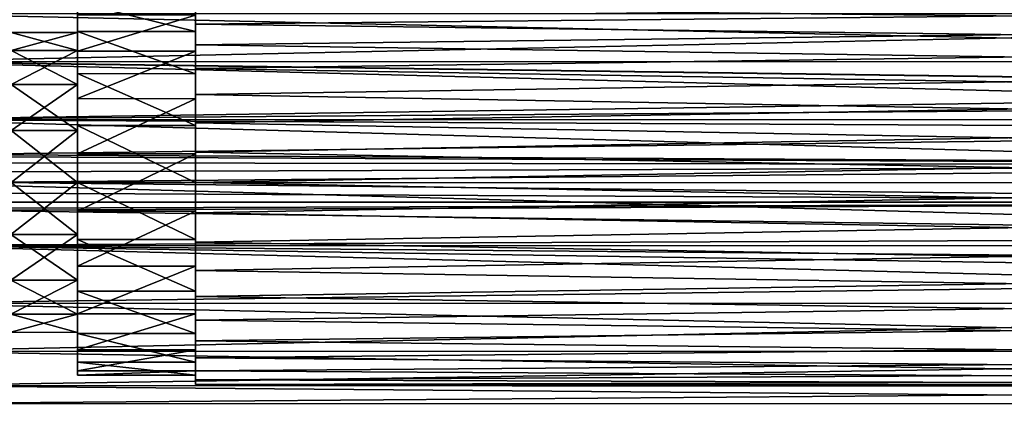
# Model space of a CAD drawing. Extents: x -0.03 to 0.29, y -0.012 to 0.096.
# Drawn here: x 0.024 to 0.13, y -0.012 to 0.029 of the extents above; entities that cross this region are included whole.
import ezdxf

# ---------------------------------------------------------------- set-up
doc = ezdxf.new("R2010")
doc.units = 0
doc.layers.add('L6_CHROM10', color=7, linetype='CONTINUOUS')

msp = doc.modelspace()

# ---------------------------------------------------------------- linework, layer by layer
at = {"layer": 'L6_CHROM10', "color": 8, "invisible_edges": 8}
for points in [[(0.030449, 0.032139, -0.004617), (0.030447, 0.026069, -0.008175), (0.030448, 0.029879, -0.010375), (0.030449, 0.032139, -0.004617)], [(0.030449, 0.032139, -0.004617), (0.030448, 0.028011, -0.002839), (0.030447, 0.026069, -0.008175), (0.030449, 0.032139, -0.004617)], [(0.030449, 0.032601, 0.001551), (0.030448, 0.028011, -0.002839), (0.030449, 0.032139, -0.004617), (0.030449, 0.032601, 0.001551)], [(0.030449, 0.032601, 0.001551), (0.030448, 0.028011, 0.002839), (0.030448, 0.028011, -0.002839), (0.030449, 0.032601, 0.001551)], [(0.030449, 0.032601, 0.001551), (0.030449, 0.031225, 0.007581), (0.030448, 0.028011, 0.002839), (0.030449, 0.032601, 0.001551)], [(0.043149, 0.032152, 0.007946), (0.043148, 0.028128, 0.012937), (0.043149, 0.031221, 0.007581), (0.043149, 0.032152, 0.007946)], [(0.043149, 0.032152, 0.007946), (0.043148, 0.02891, 0.013561), (0.043148, 0.028128, 0.012937), (0.043149, 0.032152, 0.007946)], [(0.043148, 0.02891, 0.013561), (0.043149, 0.032152, 0.007946), (0.218775, 0.03068, 0.010875), (0.043148, 0.02891, 0.013561)], [(0.218775, 0.032091, -0.007946), (0.043149, 0.030741, -0.010875), (0.218774, 0.028849, -0.013561), (0.218775, 0.032091, -0.007946)], [(0.030449, 0.031225, 0.007581), (0.030447, 0.026069, 0.008175), (0.030448, 0.028011, 0.002839), (0.030449, 0.031225, 0.007581)], [(0.030449, 0.031225, 0.007581), (0.030448, 0.028132, 0.012937), (0.030447, 0.026069, 0.008175), (0.030449, 0.031225, 0.007581)], [(0.030448, 0.028132, 0.012937), (0.030449, 0.031225, 0.007581), (0.043148, 0.028128, 0.012937), (0.030448, 0.028132, 0.012937)], [(0.043148, 0.028128, 0.012937), (0.030449, 0.031225, 0.007581), (0.043149, 0.031221, 0.007581), (0.043148, 0.028128, 0.012937)], [(0.043149, 0.030741, -0.010875), (0.043147, 0.026019, -0.015211), (0.043147, 0.026699, -0.015944), (0.043149, 0.030741, -0.010875)], [(0.043149, 0.030741, -0.010875), (0.043148, 0.029875, -0.010375), (0.043147, 0.026019, -0.015211), (0.043149, 0.030741, -0.010875)], [(0.043149, 0.030741, -0.010875), (0.043147, 0.026699, -0.015944), (0.218774, 0.028849, -0.013561), (0.043149, 0.030741, -0.010875)], [(0.249647, 0.02481, 0.02019), (0.010648, 0.030054, 0.015717), (0.010647, 0.024892, 0.02019), (0.249647, 0.02481, 0.02019)], [(0.249648, 0.029972, -0.015717), (0.010647, 0.024892, -0.02019), (0.010648, 0.030054, -0.015717), (0.249648, 0.029972, -0.015717)], [(0.249648, 0.029972, -0.015717), (0.249647, 0.02481, -0.02019), (0.010647, 0.024892, -0.02019), (0.249648, 0.029972, -0.015717)], [(0.249648, 0.029972, 0.015717), (0.010648, 0.030054, 0.015717), (0.249647, 0.02481, 0.02019), (0.249648, 0.029972, 0.015717)], [(0.030448, 0.029879, -0.010375), (0.030447, 0.026023, -0.015211), (0.043148, 0.029875, -0.010375), (0.030448, 0.029879, -0.010375)], [(0.030448, 0.029879, -0.010375), (0.030447, 0.026069, -0.008175), (0.030447, 0.026023, -0.015211), (0.030448, 0.029879, -0.010375)], [(0.043148, 0.029875, -0.010375), (0.030447, 0.026023, -0.015211), (0.043147, 0.026019, -0.015211), (0.043148, 0.029875, -0.010375)], [(0.218773, 0.026638, 0.015944), (0.043148, 0.02891, 0.013561), (0.218775, 0.03068, 0.010875), (0.218773, 0.026638, 0.015944)], [(0.043148, 0.02891, 0.013561), (0.043146, 0.023594, 0.017144), (0.043148, 0.028128, 0.012937), (0.043148, 0.02891, 0.013561)], [(0.043148, 0.02891, 0.013561), (0.043146, 0.024158, 0.017971), (0.043146, 0.023594, 0.017144), (0.043148, 0.02891, 0.013561)], [(0.218773, 0.026638, 0.015944), (0.043146, 0.024158, 0.017971), (0.043148, 0.02891, 0.013561), (0.218773, 0.026638, 0.015944)], [(0.218774, 0.028849, -0.013561), (0.043147, 0.026699, -0.015944), (0.218772, 0.024097, -0.017971), (0.218774, 0.028849, -0.013561)], [(0.023308, 0.026072, 0.008175), (0.023309, 0.028014, 0.002839), (0.030448, 0.028011, 0.002839), (0.023308, 0.026072, 0.008175)], [(0.023309, 0.028014, -0.002839), (0.023308, 0.026072, -0.008175), (0.030447, 0.026069, -0.008175), (0.023309, 0.028014, -0.002839)], [(0.023308, 0.026072, 0.008175), (0.030448, 0.028011, 0.002839), (0.030447, 0.026069, 0.008175), (0.023308, 0.026072, 0.008175)], [(0.023309, 0.028014, 0.002839), (0.030448, 0.028011, -0.002839), (0.030448, 0.028011, 0.002839), (0.023309, 0.028014, 0.002839)], [(0.023309, 0.028014, 0.002839), (0.023309, 0.028014, -0.002839), (0.030448, 0.028011, -0.002839), (0.023309, 0.028014, 0.002839)], [(0.023309, 0.028014, -0.002839), (0.030447, 0.026069, -0.008175), (0.030448, 0.028011, -0.002839), (0.023309, 0.028014, -0.002839)], [(0.043146, 0.023594, 0.017144), (0.030446, 0.023598, 0.017144), (0.030448, 0.028132, 0.012937), (0.043146, 0.023594, 0.017144)], [(0.030448, 0.028132, 0.012937), (0.030446, 0.022419, 0.012525), (0.030447, 0.026069, 0.008175), (0.030448, 0.028132, 0.012937)], [(0.030448, 0.028132, 0.012937), (0.030446, 0.023598, 0.017144), (0.030446, 0.022419, 0.012525), (0.030448, 0.028132, 0.012937)], [(0.043148, 0.028128, 0.012937), (0.043146, 0.023594, 0.017144), (0.030448, 0.028132, 0.012937), (0.043148, 0.028128, 0.012937)], [(0.043147, 0.026699, -0.015944), (0.043145, 0.020908, -0.018695), (0.043145, 0.021342, -0.019596), (0.043147, 0.026699, -0.015944)], [(0.043147, 0.026699, -0.015944), (0.043147, 0.026019, -0.015211), (0.043145, 0.020908, -0.018695), (0.043147, 0.026699, -0.015944)], [(0.218772, 0.024097, -0.017971), (0.043147, 0.026699, -0.015944), (0.043145, 0.021342, -0.019596), (0.218772, 0.024097, -0.017971)], [(0.218773, 0.026638, 0.015944), (0.218771, 0.021281, 0.019596), (0.043146, 0.024158, 0.017971), (0.218773, 0.026638, 0.015944)], [(0.023307, 0.022422, 0.012525), (0.023308, 0.026072, 0.008175), (0.030447, 0.026069, 0.008175), (0.023307, 0.022422, 0.012525)], [(0.023308, 0.026072, -0.008175), (0.023307, 0.022422, -0.012525), (0.030446, 0.022419, -0.012525), (0.023308, 0.026072, -0.008175)], [(0.023307, 0.022422, 0.012525), (0.030447, 0.026069, 0.008175), (0.030446, 0.022419, 0.012525), (0.023307, 0.022422, 0.012525)], [(0.023308, 0.026072, -0.008175), (0.030446, 0.022419, -0.012525), (0.030447, 0.026069, -0.008175), (0.023308, 0.026072, -0.008175)], [(0.043147, 0.026019, -0.015211), (0.030447, 0.026023, -0.015211), (0.030445, 0.020912, -0.018695), (0.043147, 0.026019, -0.015211)], [(0.030447, 0.026023, -0.015211), (0.030446, 0.022419, -0.012525), (0.030445, 0.020912, -0.018695), (0.030447, 0.026023, -0.015211)], [(0.043147, 0.026019, -0.015211), (0.030445, 0.020912, -0.018695), (0.043145, 0.020908, -0.018695), (0.043147, 0.026019, -0.015211)], [(0.030447, 0.026069, -0.008175), (0.030446, 0.022419, -0.012525), (0.030447, 0.026023, -0.015211), (0.030447, 0.026069, -0.008175)], [(0.249644, 0.018596, 0.023028), (0.010647, 0.024892, 0.02019), (0.010644, 0.018678, 0.023028), (0.249644, 0.018596, 0.023028)], [(0.2296, 0.021882, -0.0218), (0.010644, 0.018678, -0.023028), (0.010647, 0.024892, -0.02019), (0.2296, 0.021882, -0.0218)], [(0.249647, 0.02481, 0.02019), (0.010647, 0.024892, 0.02019), (0.249644, 0.018596, 0.023028), (0.249647, 0.02481, 0.02019)], [(0.249647, 0.02481, -0.02019), (0.233578, 0.021903, -0.021789), (0.010647, 0.024892, -0.02019), (0.249647, 0.02481, -0.02019)], [(0.233578, 0.021903, -0.021789), (0.2296, 0.021882, -0.0218), (0.010647, 0.024892, -0.02019), (0.233578, 0.021903, -0.021789)], [(0.043144, 0.018021, 0.019828), (0.030444, 0.018025, 0.019828), (0.030446, 0.023598, 0.017144), (0.043144, 0.018021, 0.019828)], [(0.030446, 0.023598, 0.017144), (0.030444, 0.017501, 0.015364), (0.030446, 0.022419, 0.012525), (0.030446, 0.023598, 0.017144)], [(0.030446, 0.023598, 0.017144), (0.030444, 0.018025, 0.019828), (0.030444, 0.017501, 0.015364), (0.030446, 0.023598, 0.017144)], [(0.043146, 0.023594, 0.017144), (0.043144, 0.018021, 0.019828), (0.030446, 0.023598, 0.017144), (0.043146, 0.023594, 0.017144)], [(0.043146, 0.024158, 0.017971), (0.043144, 0.018021, 0.019828), (0.043146, 0.023594, 0.017144), (0.043146, 0.024158, 0.017971)], [(0.043146, 0.024158, 0.017971), (0.043144, 0.018316, 0.020784), (0.043144, 0.018021, 0.019828), (0.043146, 0.024158, 0.017971)], [(0.218771, 0.021281, 0.019596), (0.043144, 0.018316, 0.020784), (0.043146, 0.024158, 0.017971), (0.218771, 0.021281, 0.019596)], [(0.218772, 0.024097, -0.017971), (0.043145, 0.021342, -0.019596), (0.21877, 0.018255, -0.020784), (0.218772, 0.024097, -0.017971)], [(0.030446, 0.022419, 0.012525), (0.023305, 0.017504, 0.015364), (0.023307, 0.022422, 0.012525), (0.030446, 0.022419, 0.012525)], [(0.030444, 0.017501, -0.015364), (0.023307, 0.022422, -0.012525), (0.023305, 0.017504, -0.015364), (0.030444, 0.017501, -0.015364)], [(0.030446, 0.022419, 0.012525), (0.030444, 0.017501, 0.015364), (0.023305, 0.017504, 0.015364), (0.030446, 0.022419, 0.012525)], [(0.030446, 0.022419, -0.012525), (0.023307, 0.022422, -0.012525), (0.030444, 0.017501, -0.015364), (0.030446, 0.022419, -0.012525)], [(0.030446, 0.022419, -0.012525), (0.030444, 0.017501, -0.015364), (0.030445, 0.020912, -0.018695), (0.030446, 0.022419, -0.012525)], [(0.2296, 0.021882, -0.0218), (0.22587, 0.020308, -0.022457), (0.010644, 0.018678, -0.023028), (0.2296, 0.021882, -0.0218)], [(0.043145, 0.021342, -0.019596), (0.043143, 0.014998, -0.020518), (0.043143, 0.015147, -0.021507), (0.043145, 0.021342, -0.019596)], [(0.043145, 0.021342, -0.019596), (0.043145, 0.020908, -0.018695), (0.043143, 0.014998, -0.020518), (0.043145, 0.021342, -0.019596)], [(0.21877, 0.018255, -0.020784), (0.043145, 0.021342, -0.019596), (0.043143, 0.015147, -0.021507), (0.21877, 0.018255, -0.020784)], [(0.218771, 0.021281, 0.019596), (0.218769, 0.015086, 0.021507), (0.043144, 0.018316, 0.020784), (0.218771, 0.021281, 0.019596)], [(0.22587, 0.020308, -0.022457), (0.22312, 0.017531, -0.023315), (0.010644, 0.018678, -0.023028), (0.22587, 0.020308, -0.022457)], [(0.043145, 0.020908, -0.018695), (0.030445, 0.020912, -0.018695), (0.030443, 0.015002, -0.020518), (0.043145, 0.020908, -0.018695)], [(0.030445, 0.020912, -0.018695), (0.030444, 0.017501, -0.015364), (0.030443, 0.015002, -0.020518), (0.030445, 0.020912, -0.018695)], [(0.043145, 0.020908, -0.018695), (0.030443, 0.015002, -0.020518), (0.043143, 0.014998, -0.020518), (0.043145, 0.020908, -0.018695)], [(0.249642, 0.011834, 0.024), (0.010644, 0.018678, 0.023028), (0.010642, 0.011916, 0.024), (0.249642, 0.011834, 0.024)], [(0.249644, 0.018596, 0.023028), (0.010644, 0.018678, 0.023028), (0.249642, 0.011834, 0.024), (0.249644, 0.018596, 0.023028)], [(0.22312, 0.017531, -0.023315), (0.017343, 0.014914, -0.023812), (0.010644, 0.018678, -0.023028), (0.22312, 0.017531, -0.023315)], [(0.043142, 0.011905, 0.02075), (0.030442, 0.011909, 0.02075), (0.030444, 0.018025, 0.019828), (0.043142, 0.011905, 0.02075)], [(0.030444, 0.018025, 0.019828), (0.030442, 0.011909, 0.02075), (0.030442, 0.011909, 0.01635), (0.030444, 0.018025, 0.019828)], [(0.030444, 0.018025, 0.019828), (0.030442, 0.011909, 0.01635), (0.030444, 0.017501, 0.015364), (0.030444, 0.018025, 0.019828)], [(0.043144, 0.018021, 0.019828), (0.043142, 0.011905, 0.02075), (0.030444, 0.018025, 0.019828), (0.043144, 0.018021, 0.019828)], [(0.043144, 0.018316, 0.020784), (0.043142, 0.011905, 0.02175), (0.043142, 0.011905, 0.02075), (0.043144, 0.018316, 0.020784)], [(0.043144, 0.018316, 0.020784), (0.043142, 0.011905, 0.02075), (0.043144, 0.018021, 0.019828), (0.043144, 0.018316, 0.020784)], [(0.218769, 0.015086, 0.021507), (0.043142, 0.011905, 0.02175), (0.043144, 0.018316, 0.020784), (0.218769, 0.015086, 0.021507)], [(0.21877, 0.018255, -0.020784), (0.043143, 0.015147, -0.021507), (0.218768, 0.011844, -0.02175), (0.21877, 0.018255, -0.020784)], [(0.22312, 0.017531, -0.023315), (0.22158, 0.013777, -0.02392), (0.017343, 0.014914, -0.023812), (0.22312, 0.017531, -0.023315)], [(0.030444, 0.017501, 0.015364), (0.023303, 0.011912, 0.01635), (0.023305, 0.017504, 0.015364), (0.030444, 0.017501, 0.015364)], [(0.030442, 0.011909, -0.01635), (0.023305, 0.017504, -0.015364), (0.023303, 0.011912, -0.01635), (0.030442, 0.011909, -0.01635)], [(0.030444, 0.017501, 0.015364), (0.030442, 0.011909, 0.01635), (0.023303, 0.011912, 0.01635), (0.030444, 0.017501, 0.015364)], [(0.030444, 0.017501, -0.015364), (0.023305, 0.017504, -0.015364), (0.030442, 0.011909, -0.01635), (0.030444, 0.017501, -0.015364)], [(0.030444, 0.017501, -0.015364), (0.030442, 0.011909, -0.01635), (0.030443, 0.015002, -0.020518), (0.030444, 0.017501, -0.015364)], [(0.22158, 0.013777, -0.02392), (0.018491, 0.014686, -0.023839), (0.017343, 0.014914, -0.023812), (0.22158, 0.013777, -0.02392)], [(0.043143, 0.014998, -0.020518), (0.030443, 0.015002, -0.020518), (0.030441, 0.008817, -0.020518), (0.043143, 0.014998, -0.020518)], [(0.030443, 0.015002, -0.020518), (0.030442, 0.011909, -0.01635), (0.030441, 0.008817, -0.020518), (0.030443, 0.015002, -0.020518)], [(0.043143, 0.014998, -0.020518), (0.030441, 0.008817, -0.020518), (0.043141, 0.008813, -0.020518), (0.043143, 0.014998, -0.020518)], [(0.043143, 0.015147, -0.021507), (0.043143, 0.014998, -0.020518), (0.043141, 0.008664, -0.021507), (0.043143, 0.015147, -0.021507)], [(0.218768, 0.011844, -0.02175), (0.043143, 0.015147, -0.021507), (0.043141, 0.008664, -0.021507), (0.218768, 0.011844, -0.02175)], [(0.043143, 0.014998, -0.020518), (0.043141, 0.008813, -0.020518), (0.043141, 0.008664, -0.021507), (0.043143, 0.014998, -0.020518)], [(0.218769, 0.015086, 0.021507), (0.218767, 0.008603, 0.021507), (0.043142, 0.011905, 0.02175), (0.218769, 0.015086, 0.021507)], [(0.22158, 0.013777, -0.02392), (0.019464, 0.014035, -0.023906), (0.018491, 0.014686, -0.023839), (0.22158, 0.013777, -0.02392)], [(0.22158, 0.013777, -0.02392), (0.020114, 0.013062, -0.023973), (0.019464, 0.014035, -0.023906), (0.22158, 0.013777, -0.02392)], [(0.22158, 0.013777, -0.02392), (0.020342, 0.011913, -0.024), (0.020114, 0.013062, -0.023973), (0.22158, 0.013777, -0.02392)], [(0.221597, 0.009795, -0.023912), (0.020342, 0.011913, -0.024), (0.22158, 0.013777, -0.02392), (0.221597, 0.009795, -0.023912)], [(0.24964, 0.005073, 0.023028), (0.010642, 0.011916, 0.024), (0.01064, 0.005155, 0.023028), (0.24964, 0.005073, 0.023028)], [(0.249642, 0.011834, 0.024), (0.010642, 0.011916, 0.024), (0.24964, 0.005073, 0.023028), (0.249642, 0.011834, 0.024)], [(0.221597, 0.009795, -0.023912), (0.020113, 0.010765, -0.023973), (0.020342, 0.011913, -0.024), (0.221597, 0.009795, -0.023912)], [(0.030442, 0.011909, 0.01635), (0.023301, 0.00632, 0.015364), (0.023303, 0.011912, 0.01635), (0.030442, 0.011909, 0.01635)], [(0.03044, 0.006317, -0.015364), (0.023303, 0.011912, -0.01635), (0.023301, 0.00632, -0.015364), (0.03044, 0.006317, -0.015364)], [(0.030442, 0.011909, 0.01635), (0.03044, 0.006317, 0.015364), (0.023301, 0.00632, 0.015364), (0.030442, 0.011909, 0.01635)], [(0.030442, 0.011909, -0.01635), (0.023303, 0.011912, -0.01635), (0.03044, 0.006317, -0.015364), (0.030442, 0.011909, -0.01635)], [(0.04314, 0.005789, 0.019828), (0.03044, 0.005793, 0.019828), (0.030442, 0.011909, 0.02075), (0.04314, 0.005789, 0.019828)], [(0.030442, 0.011909, 0.01635), (0.030442, 0.011909, 0.02075), (0.03044, 0.005793, 0.019828), (0.030442, 0.011909, 0.01635)], [(0.030442, 0.011909, 0.01635), (0.03044, 0.005793, 0.019828), (0.03044, 0.006317, 0.015364), (0.030442, 0.011909, 0.01635)], [(0.030442, 0.011909, -0.01635), (0.03044, 0.006317, -0.015364), (0.030441, 0.008817, -0.020518), (0.030442, 0.011909, -0.01635)], [(0.043142, 0.011905, 0.02075), (0.04314, 0.005789, 0.019828), (0.030442, 0.011909, 0.02075), (0.043142, 0.011905, 0.02075)], [(0.043142, 0.011905, 0.02075), (0.043142, 0.011905, 0.02175), (0.04314, 0.005494, 0.020784), (0.043142, 0.011905, 0.02075)], [(0.043142, 0.011905, 0.02075), (0.04314, 0.005494, 0.020784), (0.04314, 0.005789, 0.019828), (0.043142, 0.011905, 0.02075)], [(0.218767, 0.008603, 0.021507), (0.04314, 0.005494, 0.020784), (0.043142, 0.011905, 0.02175), (0.218767, 0.008603, 0.021507)], [(0.218768, 0.011844, -0.02175), (0.043141, 0.008664, -0.021507), (0.218766, 0.005433, -0.020784), (0.218768, 0.011844, -0.02175)], [(0.221597, 0.009795, -0.023912), (0.019462, 0.009792, -0.023906), (0.020113, 0.010765, -0.023973), (0.221597, 0.009795, -0.023912)], [(0.223179, 0.006061, -0.023292), (0.017341, 0.008914, -0.023812), (0.221597, 0.009795, -0.023912), (0.223179, 0.006061, -0.023292)], [(0.221597, 0.009795, -0.023912), (0.017341, 0.008914, -0.023812), (0.018489, 0.009143, -0.023839), (0.221597, 0.009795, -0.023912)], [(0.221597, 0.009795, -0.023912), (0.018489, 0.009143, -0.023839), (0.019462, 0.009792, -0.023906), (0.221597, 0.009795, -0.023912)], [(0.223179, 0.006061, -0.023292), (0.01064, 0.005155, -0.023028), (0.017341, 0.008914, -0.023812), (0.223179, 0.006061, -0.023292)], [(0.043141, 0.008813, -0.020518), (0.030441, 0.008817, -0.020518), (0.030439, 0.002906, -0.018695), (0.043141, 0.008813, -0.020518)], [(0.030441, 0.008817, -0.020518), (0.03044, 0.006317, -0.015364), (0.030439, 0.002906, -0.018695), (0.030441, 0.008817, -0.020518)], [(0.043141, 0.008813, -0.020518), (0.030439, 0.002906, -0.018695), (0.043139, 0.002902, -0.018695), (0.043141, 0.008813, -0.020518)], [(0.043141, 0.008813, -0.020518), (0.043139, 0.002902, -0.018695), (0.043139, 0.002468, -0.019596), (0.043141, 0.008813, -0.020518)], [(0.043141, 0.008813, -0.020518), (0.043139, 0.002468, -0.019596), (0.043141, 0.008664, -0.021507), (0.043141, 0.008813, -0.020518)], [(0.218766, 0.005433, -0.020784), (0.043141, 0.008664, -0.021507), (0.043139, 0.002468, -0.019596), (0.218766, 0.005433, -0.020784)], [(0.218767, 0.008603, 0.021507), (0.218765, 0.002407, 0.019596), (0.04314, 0.005494, 0.020784), (0.218767, 0.008603, 0.021507)], [(0.225958, 0.003313, -0.022433), (0.01064, 0.005155, -0.023028), (0.223179, 0.006061, -0.023292), (0.225958, 0.003313, -0.022433)], [(0.030438, 0.0014, -0.012525), (0.023301, 0.00632, -0.015364), (0.023299, 0.001403, -0.012525), (0.030438, 0.0014, -0.012525)], [(0.03044, 0.006317, 0.015364), (0.023299, 0.001403, 0.012525), (0.023301, 0.00632, 0.015364), (0.03044, 0.006317, 0.015364)], [(0.03044, 0.006317, 0.015364), (0.030438, 0.0014, 0.012525), (0.023299, 0.001403, 0.012525), (0.03044, 0.006317, 0.015364)], [(0.03044, 0.006317, -0.015364), (0.023301, 0.00632, -0.015364), (0.030438, 0.0014, -0.012525), (0.03044, 0.006317, -0.015364)], [(0.03044, 0.006317, 0.015364), (0.03044, 0.005793, 0.019828), (0.030438, 0.00022, 0.017144), (0.03044, 0.006317, 0.015364)], [(0.03044, 0.006317, 0.015364), (0.030438, 0.00022, 0.017144), (0.030438, 0.0014, 0.012525), (0.03044, 0.006317, 0.015364)], [(0.03044, 0.006317, -0.015364), (0.030438, 0.0014, -0.012525), (0.030439, 0.002906, -0.018695), (0.03044, 0.006317, -0.015364)], [(0.043138, 0.000216, 0.017144), (0.030438, 0.00022, 0.017144), (0.03044, 0.005793, 0.019828), (0.043138, 0.000216, 0.017144)], [(0.04314, 0.005789, 0.019828), (0.043138, 0.000216, 0.017144), (0.03044, 0.005793, 0.019828), (0.04314, 0.005789, 0.019828)], [(0.04314, 0.005789, 0.019828), (0.04314, 0.005494, 0.020784), (0.043138, -0.000347, 0.017971), (0.04314, 0.005789, 0.019828)], [(0.04314, 0.005789, 0.019828), (0.043138, -0.000347, 0.017971), (0.043138, 0.000216, 0.017144), (0.04314, 0.005789, 0.019828)], [(0.218765, 0.002407, 0.019596), (0.043138, -0.000347, 0.017971), (0.04314, 0.005494, 0.020784), (0.218765, 0.002407, 0.019596)], [(0.218766, 0.005433, -0.020784), (0.043139, 0.002468, -0.019596), (0.218764, -0.000408, -0.017971), (0.218766, 0.005433, -0.020784)], [(0.249638, -0.001141, 0.02019), (0.01064, 0.005155, 0.023028), (0.010638, -0.001059, 0.02019), (0.249638, -0.001141, 0.02019)], [(0.229706, 0.001778, -0.021789), (0.010638, -0.001059, -0.02019), (0.01064, 0.005155, -0.023028), (0.229706, 0.001778, -0.021789)], [(0.24964, 0.005073, 0.023028), (0.01064, 0.005155, 0.023028), (0.249638, -0.001141, 0.02019), (0.24964, 0.005073, 0.023028)], [(0.229706, 0.001778, -0.021789), (0.01064, 0.005155, -0.023028), (0.225958, 0.003313, -0.022433), (0.229706, 0.001778, -0.021789)], [(0.043139, 0.002902, -0.018695), (0.030439, 0.002906, -0.018695), (0.030437, -0.002204, -0.015211), (0.043139, 0.002902, -0.018695)], [(0.030439, 0.002906, -0.018695), (0.030438, 0.0014, -0.012525), (0.030437, -0.002204, -0.015211), (0.030439, 0.002906, -0.018695)], [(0.043139, 0.002902, -0.018695), (0.030437, -0.002204, -0.015211), (0.043137, -0.002208, -0.015211), (0.043139, 0.002902, -0.018695)], [(0.043139, 0.002902, -0.018695), (0.043137, -0.002208, -0.015211), (0.043137, -0.002888, -0.015944), (0.043139, 0.002902, -0.018695)], [(0.043139, 0.002902, -0.018695), (0.043137, -0.002888, -0.015944), (0.043139, 0.002468, -0.019596), (0.043139, 0.002902, -0.018695)], [(0.218764, -0.000408, -0.017971), (0.043139, 0.002468, -0.019596), (0.043137, -0.002888, -0.015944), (0.218764, -0.000408, -0.017971)], [(0.218765, 0.002407, 0.019596), (0.218763, -0.002949, 0.015944), (0.043138, -0.000347, 0.017971), (0.218765, 0.002407, 0.019596)], [(0.249638, -0.001141, -0.02019), (0.010638, -0.001059, -0.02019), (0.229706, 0.001778, -0.021789), (0.249638, -0.001141, -0.02019)], [(0.023298, -0.002247, -0.008175), (0.030437, -0.00225, -0.008175), (0.023299, 0.001403, -0.012525), (0.023298, -0.002247, -0.008175)], [(0.023299, 0.001403, 0.012525), (0.030438, 0.0014, 0.012525), (0.023298, -0.002247, 0.008175), (0.023299, 0.001403, 0.012525)], [(0.030438, 0.0014, 0.012525), (0.030437, -0.00225, 0.008175), (0.023298, -0.002247, 0.008175), (0.030438, 0.0014, 0.012525)], [(0.030437, -0.00225, -0.008175), (0.030438, 0.0014, -0.012525), (0.023299, 0.001403, -0.012525), (0.030437, -0.00225, -0.008175)], [(0.030438, 0.0014, 0.012525), (0.030438, 0.00022, 0.017144), (0.030437, -0.004314, 0.012937), (0.030438, 0.0014, 0.012525)], [(0.030438, 0.0014, 0.012525), (0.030437, -0.004314, 0.012937), (0.030437, -0.00225, 0.008175), (0.030438, 0.0014, 0.012525)], [(0.030438, 0.0014, -0.012525), (0.030437, -0.00225, -0.008175), (0.030437, -0.002204, -0.015211), (0.030438, 0.0014, -0.012525)], [(0.043137, -0.004318, 0.012937), (0.030437, -0.004314, 0.012937), (0.030438, 0.00022, 0.017144), (0.043137, -0.004318, 0.012937)], [(0.043138, 0.000216, 0.017144), (0.043137, -0.004318, 0.012937), (0.030438, 0.00022, 0.017144), (0.043138, 0.000216, 0.017144)], [(0.043138, 0.000216, 0.017144), (0.043138, -0.000347, 0.017971), (0.043136, -0.0051, 0.013561), (0.043138, 0.000216, 0.017144)], [(0.043138, 0.000216, 0.017144), (0.043136, -0.0051, 0.013561), (0.043137, -0.004318, 0.012937), (0.043138, 0.000216, 0.017144)], [(0.218763, -0.002949, 0.015944), (0.043136, -0.0051, 0.013561), (0.043138, -0.000347, 0.017971), (0.218763, -0.002949, 0.015944)], [(0.218764, -0.000408, -0.017971), (0.043137, -0.002888, -0.015944), (0.218762, -0.005161, -0.013561), (0.218764, -0.000408, -0.017971)], [(0.249636, -0.006304, 0.015717), (0.010638, -0.001059, 0.02019), (0.010636, -0.006222, 0.015717), (0.249636, -0.006304, 0.015717)], [(0.249638, -0.001141, -0.02019), (0.010636, -0.006222, -0.015717), (0.010638, -0.001059, -0.02019), (0.249638, -0.001141, -0.02019)], [(0.249638, -0.001141, -0.02019), (0.249636, -0.006304, -0.015717), (0.010636, -0.006222, -0.015717), (0.249638, -0.001141, -0.02019)], [(0.249638, -0.001141, 0.02019), (0.010638, -0.001059, 0.02019), (0.249636, -0.006304, 0.015717), (0.249638, -0.001141, 0.02019)], [(0.030437, -0.004192, -0.002839), (0.030437, -0.00225, -0.008175), (0.023298, -0.002247, -0.008175), (0.030437, -0.004192, -0.002839)], [(0.023298, -0.004189, -0.002839), (0.030437, -0.004192, -0.002839), (0.023298, -0.002247, -0.008175), (0.023298, -0.004189, -0.002839)], [(0.023298, -0.002247, 0.008175), (0.030437, -0.00225, 0.008175), (0.023298, -0.004189, 0.002839), (0.023298, -0.002247, 0.008175)], [(0.030437, -0.00225, 0.008175), (0.030437, -0.004192, 0.002839), (0.023298, -0.004189, 0.002839), (0.030437, -0.00225, 0.008175)], [(0.030437, -0.00225, 0.008175), (0.030437, -0.004314, 0.012937), (0.030435, -0.007406, 0.007581), (0.030437, -0.00225, 0.008175)], [(0.030437, -0.00225, 0.008175), (0.030435, -0.007406, 0.007581), (0.030437, -0.004192, 0.002839), (0.030437, -0.00225, 0.008175)], [(0.030437, -0.00225, -0.008175), (0.030437, -0.004192, -0.002839), (0.030435, -0.00832, -0.004617), (0.030437, -0.00225, -0.008175)], [(0.030437, -0.00225, -0.008175), (0.030435, -0.00832, -0.004617), (0.030436, -0.006061, -0.010375), (0.030437, -0.00225, -0.008175)], [(0.030436, -0.006061, -0.010375), (0.043137, -0.002208, -0.015211), (0.030437, -0.002204, -0.015211), (0.030436, -0.006061, -0.010375)], [(0.030437, -0.002204, -0.015211), (0.030437, -0.00225, -0.008175), (0.030436, -0.006061, -0.010375), (0.030437, -0.002204, -0.015211)], [(0.030436, -0.006061, -0.010375), (0.043136, -0.006065, -0.010375), (0.043137, -0.002208, -0.015211), (0.030436, -0.006061, -0.010375)], [(0.043137, -0.002208, -0.015211), (0.043136, -0.006065, -0.010375), (0.043136, -0.006931, -0.010875), (0.043137, -0.002208, -0.015211)], [(0.043137, -0.002208, -0.015211), (0.043136, -0.006931, -0.010875), (0.043137, -0.002888, -0.015944), (0.043137, -0.002208, -0.015211)], [(0.043136, -0.006931, -0.010875), (0.218762, -0.005161, -0.013561), (0.043137, -0.002888, -0.015944), (0.043136, -0.006931, -0.010875)], [(0.218763, -0.002949, 0.015944), (0.218762, -0.006992, 0.010875), (0.043136, -0.0051, 0.013561), (0.218763, -0.002949, 0.015944)], [(0.030437, -0.004192, 0.002839), (0.030437, -0.004192, -0.002839), (0.023298, -0.004189, -0.002839), (0.030437, -0.004192, 0.002839)], [(0.023298, -0.004189, 0.002839), (0.030437, -0.004192, 0.002839), (0.023298, -0.004189, -0.002839), (0.023298, -0.004189, 0.002839)], [(0.030437, -0.004192, 0.002839), (0.030435, -0.007406, 0.007581), (0.030435, -0.008783, 0.001551), (0.030437, -0.004192, 0.002839)], [(0.030437, -0.004192, -0.002839), (0.030437, -0.004192, 0.002839), (0.030435, -0.008783, 0.001551), (0.030437, -0.004192, -0.002839)], [(0.030437, -0.004192, -0.002839), (0.030435, -0.008783, 0.001551), (0.030435, -0.00832, -0.004617), (0.030437, -0.004192, -0.002839)], [(0.030437, -0.004314, 0.012937), (0.043135, -0.00741, 0.007581), (0.030435, -0.007406, 0.007581), (0.030437, -0.004314, 0.012937)], [(0.030437, -0.004314, 0.012937), (0.043137, -0.004318, 0.012937), (0.043135, -0.00741, 0.007581), (0.030437, -0.004314, 0.012937)], [(0.043137, -0.004318, 0.012937), (0.043136, -0.0051, 0.013561), (0.043135, -0.008341, 0.007946), (0.043137, -0.004318, 0.012937)], [(0.043137, -0.004318, 0.012937), (0.043135, -0.008341, 0.007946), (0.043135, -0.00741, 0.007581), (0.043137, -0.004318, 0.012937)], [(0.043136, -0.0051, 0.013561), (0.218762, -0.006992, 0.010875), (0.043135, -0.008341, 0.007946), (0.043136, -0.0051, 0.013561)], [(0.218761, -0.008402, -0.007946), (0.218762, -0.005161, -0.013561), (0.043136, -0.006931, -0.010875), (0.218761, -0.008402, -0.007946)], [(0.010636, -0.006222, 0.015717), (0.010635, -0.009915, 0.00997), (0.249635, -0.009997, 0.00997), (0.010636, -0.006222, 0.015717)], [(0.010635, -0.009915, -0.00997), (0.010636, -0.006222, -0.015717), (0.249636, -0.006304, -0.015717), (0.010635, -0.009915, -0.00997)], [(0.010635, -0.009915, -0.00997), (0.249636, -0.006304, -0.015717), (0.249635, -0.009997, -0.00997), (0.010635, -0.009915, -0.00997)], [(0.010636, -0.006222, 0.015717), (0.249635, -0.009997, 0.00997), (0.249636, -0.006304, 0.015717), (0.010636, -0.006222, 0.015717)], [(0.030435, -0.00832, -0.004617), (0.043136, -0.006065, -0.010375), (0.030436, -0.006061, -0.010375), (0.030435, -0.00832, -0.004617)], [(0.030435, -0.00832, -0.004617), (0.043135, -0.008324, -0.004617), (0.043136, -0.006065, -0.010375), (0.030435, -0.00832, -0.004617)], [(0.043136, -0.006065, -0.010375), (0.043135, -0.008324, -0.004617), (0.043135, -0.009299, -0.00484), (0.043136, -0.006065, -0.010375)], [(0.043136, -0.006065, -0.010375), (0.043135, -0.009299, -0.00484), (0.043136, -0.006931, -0.010875), (0.043136, -0.006065, -0.010375)], [(0.030435, -0.007406, 0.007581), (0.043135, -0.008787, 0.001551), (0.030435, -0.008783, 0.001551), (0.030435, -0.007406, 0.007581)], [(0.030435, -0.007406, 0.007581), (0.043135, -0.00741, 0.007581), (0.043135, -0.008787, 0.001551), (0.030435, -0.007406, 0.007581)], [(0.043135, -0.009299, -0.00484), (0.218761, -0.008402, -0.007946), (0.043136, -0.006931, -0.010875), (0.043135, -0.009299, -0.00484)], [(0.218762, -0.006992, 0.010875), (0.218761, -0.00936, 0.00484), (0.043135, -0.008341, 0.007946), (0.218762, -0.006992, 0.010875)], [(0.030435, -0.008783, 0.001551), (0.043135, -0.008324, -0.004617), (0.030435, -0.00832, -0.004617), (0.030435, -0.008783, 0.001551)], [(0.030435, -0.008783, 0.001551), (0.043135, -0.008787, 0.001551), (0.043135, -0.008324, -0.004617), (0.030435, -0.008783, 0.001551)], [(0.043135, -0.00741, 0.007581), (0.043135, -0.008341, 0.007946), (0.043135, -0.009784, 0.001625), (0.043135, -0.00741, 0.007581)], [(0.043135, -0.00741, 0.007581), (0.043135, -0.009784, 0.001625), (0.043135, -0.008787, 0.001551), (0.043135, -0.00741, 0.007581)], [(0.043135, -0.008324, -0.004617), (0.043135, -0.008787, 0.001551), (0.043135, -0.009784, 0.001625), (0.043135, -0.008324, -0.004617)], [(0.043135, -0.008324, -0.004617), (0.043135, -0.009784, 0.001625), (0.043135, -0.009299, -0.00484), (0.043135, -0.008324, -0.004617)], [(0.043135, -0.008341, 0.007946), (0.218761, -0.00936, 0.00484), (0.043135, -0.009784, 0.001625), (0.043135, -0.008341, 0.007946)], [(0.218761, -0.009845, -0.001625), (0.218761, -0.008402, -0.007946), (0.043135, -0.009299, -0.00484), (0.218761, -0.009845, -0.001625)], [(0.043135, -0.009784, 0.001625), (0.218761, -0.009845, -0.001625), (0.043135, -0.009299, -0.00484), (0.043135, -0.009784, 0.001625)], [(0.218761, -0.00936, 0.00484), (0.218761, -0.009845, -0.001625), (0.043135, -0.009784, 0.001625), (0.218761, -0.00936, 0.00484)], [(0.010635, -0.009915, 0.00997), (0.010634, -0.011839, 0.003416), (0.249634, -0.011921, 0.003416), (0.010635, -0.009915, 0.00997)], [(0.010634, -0.011839, -0.003416), (0.010635, -0.009915, -0.00997), (0.249635, -0.009997, -0.00997), (0.010634, -0.011839, -0.003416)], [(0.010634, -0.011839, -0.003416), (0.249635, -0.009997, -0.00997), (0.249634, -0.011921, -0.003416), (0.010634, -0.011839, -0.003416)], [(0.010635, -0.009915, 0.00997), (0.249634, -0.011921, 0.003416), (0.249635, -0.009997, 0.00997), (0.010635, -0.009915, 0.00997)], [(0.010634, -0.011839, 0.003416), (0.249634, -0.011921, -0.003416), (0.249634, -0.011921, 0.003416), (0.010634, -0.011839, 0.003416)], [(0.010634, -0.011839, 0.003416), (0.010634, -0.011839, -0.003416), (0.249634, -0.011921, -0.003416), (0.010634, -0.011839, 0.003416)]]:
    msp.add_3dface(points, dxfattribs=at)

doc.saveas('drawing.dxf')
